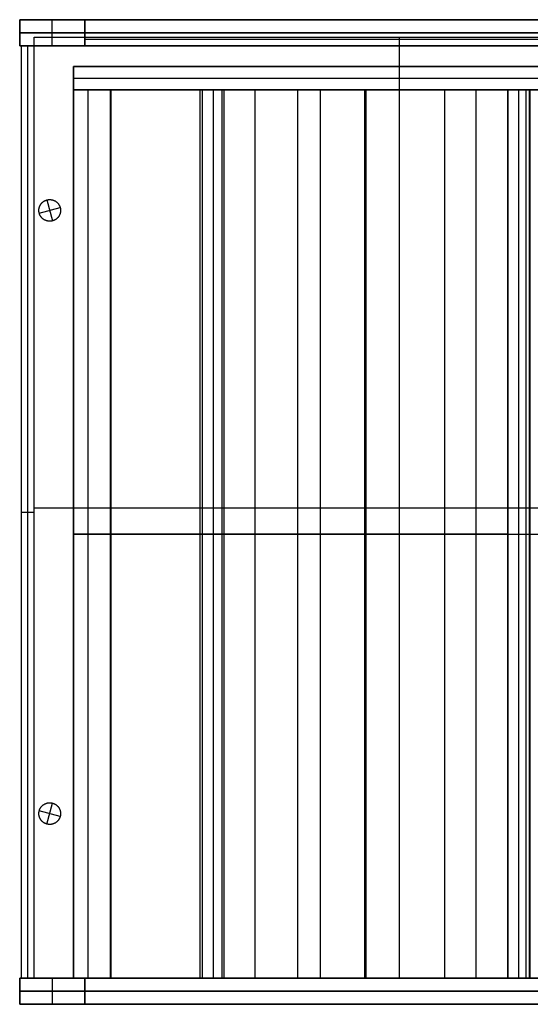
# Model space of a CAD drawing. Units: inches. Extents: x 0 to 1378, y 0 to 555.
# Drawn here: x 186 to 214, y 168 to 222 of the extents above; entities that cross this region are included whole.
import ezdxf

# ---------------------------------------------------------------- set-up
doc = ezdxf.new("R2010")
doc.units = ezdxf.units.IN
doc.header["$MEASUREMENT"] = 0
for name, color, linetype, true_color in [('back upholstery', 7, 'Continuous', 0x195959), ('clad roof', 7, 'Continuous', 0x8f7c96), ('clad side', 7, 'Continuous', 0x10714b), ('feet', 7, 'Continuous', 0x7d26cd), ('frame horizontal', 7, 'Continuous', 0xbd00ff), ('frame vertical', 7, 'Continuous', 0x173590), ('inner back clad', 7, 'Continuous', 0xeb9dea), ('outer back clad', 7, 'Continuous', 0x10713c), ('roof upholstery', 7, 'Continuous', 0xfd3541), ('seat upholstery', 7, 'Continuous', 0x0000bf), ('slab upholstery', 7, 'Continuous', 0x00bf00), ('table top', 7, 'Continuous', 0x14293b)]:
    doc.layers.add(name, color=color, linetype=linetype, true_color=true_color)

msp = doc.modelspace()

# ---------------------------------------------------------------- linework, layer by layer
at = {"layer": 'back upholstery', "extrusion": (1, 0, 0)}
for points in [[(219.134, 38.149), (219.134, 76.85)], [(217.874, 76.85), (217.874, 38.149)]]:
    msp.add_lwpolyline(points, dxfattribs=at)
at = {"layer": 'back upholstery'}
for points in [[(188.76, 217.874), (188.76, 219.134)], [(188.76, 217.874), (188.76, 219.134)], [(188.76, 219.134), (263.996, 219.134)], [(188.76, 219.134), (263.996, 219.134)], [(188.76, 219.134), (263.996, 219.134)], [(188.76, 218.504), (263.996, 218.504)], [(188.76, 218.504), (263.996, 218.504)], [(263.996, 217.874), (188.76, 217.874)], [(263.996, 217.874), (188.76, 217.874)], [(263.996, 217.874), (188.76, 217.874)]]:
    msp.add_lwpolyline(points, dxfattribs=at)
at = {"layer": 'clad roof'}
for points in [[(186.614, 169.449), (186.614, 220.748)], [(186.614, 169.449), (186.614, 220.748)], [(186.614, 220.748), (226.378, 220.748)], [(186.614, 220.748), (226.378, 220.748)], [(186.614, 169.449), (186.614, 220.748)], [(186.614, 220.748), (226.378, 220.748)], [(206.496, 169.449), (206.496, 220.748)], [(206.496, 169.449), (206.496, 220.748)], [(186.614, 195.098), (226.378, 195.098)], [(186.614, 195.098), (226.378, 195.098)], [(226.378, 169.449), (186.614, 169.449)], [(226.378, 169.449), (186.614, 169.449)], [(226.378, 169.449), (186.614, 169.449)]]:
    msp.add_lwpolyline(points, dxfattribs=at)
at = {"layer": 'clad roof', "extrusion": (1, 0, 0)}
for points in [[(220.748, 79.646), (220.748, 78.937)], [(220.748, 79.646), (220.748, 78.937)], [(195.098, 79.646), (195.098, 78.937)], [(169.449, 79.646), (169.449, 78.937)], [(169.449, 79.646), (169.449, 78.937)]]:
    msp.add_lwpolyline(points, dxfattribs=at)
at = {"layer": 'clad side'}
for points in [[(186.614, 220.276), (185.906, 220.276)], [(186.614, 220.276), (185.906, 220.276)], [(185.906, 220.276), (185.906, 169.449)], [(185.906, 220.276), (185.906, 169.449)], [(186.614, 220.276), (185.906, 220.276)], [(185.906, 220.276), (185.906, 169.449)], [(186.614, 220.276), (185.906, 220.276)], [(186.614, 220.276), (185.906, 220.276)], [(185.906, 220.276), (185.906, 169.449)], [(185.906, 220.276), (185.906, 169.449)], [(186.614, 220.276), (185.906, 220.276)], [(185.906, 220.276), (185.906, 169.449)], [(186.26, 169.449), (186.26, 220.276)], [(186.26, 169.449), (186.26, 220.276)], [(186.26, 169.449), (186.26, 220.276)], [(186.26, 169.449), (186.26, 220.276)], [(186.614, 169.449), (186.614, 220.276)], [(186.614, 169.449), (186.614, 220.276)], [(186.614, 169.449), (186.614, 220.276)], [(186.614, 169.449), (186.614, 220.276)], [(186.614, 169.449), (186.614, 220.276)], [(186.614, 169.449), (186.614, 220.276)], [(185.906, 194.862), (186.614, 194.862)], [(185.906, 194.862), (186.614, 194.862)], [(185.906, 194.862), (186.614, 194.862)], [(185.906, 194.862), (186.614, 194.862)], [(185.906, 169.449), (186.614, 169.449)], [(185.906, 169.449), (186.614, 169.449)], [(185.906, 169.449), (186.614, 169.449)], [(185.906, 169.449), (186.614, 169.449)], [(185.906, 169.449), (186.614, 169.449)], [(185.906, 169.449), (186.614, 169.449)]]:
    msp.add_lwpolyline(points, dxfattribs=at)
at = {"layer": 'clad side', "extrusion": (1, 0, 0)}
for points in [[(220.276, 0.118), (220.276, 39.882)], [(220.276, 39.882), (220.276, 79.646)], [(220.276, 0.118), (220.276, 39.882)], [(220.276, 39.882), (220.276, 79.646)], [(220.276, 0.118), (220.276, 39.882)], [(220.276, 39.882), (220.276, 79.646)], [(194.862, 0.118), (194.862, 39.882)], [(194.862, 39.882), (194.862, 79.646)], [(194.862, 0.118), (194.862, 39.882)], [(194.862, 39.882), (194.862, 79.646)], [(169.449, 0.118), (169.449, 39.882)], [(169.449, 39.882), (169.449, 79.646)], [(169.449, 0.118), (169.449, 39.882)], [(169.449, 39.882), (169.449, 79.646)], [(169.449, 0.118), (169.449, 39.882)], [(169.449, 39.882), (169.449, 79.646)]]:
    msp.add_lwpolyline(points, dxfattribs=at)
at = {"layer": 'feet'}
for points in [[(188.03, 211.455), (188.034, 211.442), (188.037, 211.429), (188.039, 211.416), (188.042, 211.403), (188.044, 211.39), (188.046, 211.376), (188.048, 211.363), (188.049, 211.349), (188.05, 211.335), (188.051, 211.321), (188.051, 211.307), (188.051, 211.292), (188.051, 211.278), (188.05, 211.263), (188.049, 211.249), (188.048, 211.234), (188.046, 211.22), (188.044, 211.205), (188.041, 211.191), (188.038, 211.176), (188.035, 211.161), (188.031, 211.147), (188.027, 211.132), (188.023, 211.118), (188.018, 211.104), (188.013, 211.089), (188.007, 211.075), (188.001, 211.061), (187.995, 211.047), (187.988, 211.034), (187.981, 211.02), (187.974, 211.007), (187.966, 210.993), (187.958, 210.98), (187.949, 210.968), (187.941, 210.955), (187.932, 210.943), (187.922, 210.931), (187.913, 210.919), (187.903, 210.908), (187.893, 210.897), (187.882, 210.886), (187.872, 210.875), (187.861, 210.865), (187.85, 210.855), (187.838, 210.845), (187.827, 210.836), (187.815, 210.827), (187.803, 210.818), (187.791, 210.81), (187.779, 210.802), (187.767, 210.794), (187.755, 210.787), (187.742, 210.78), (187.73, 210.774), (187.717, 210.767), (187.705, 210.762), (187.692, 210.756), (187.68, 210.751), (187.667, 210.746), (187.654, 210.741), (187.642, 210.737), (187.629, 210.733), (187.616, 210.73), (187.604, 210.726), (187.591, 210.723), (187.578, 210.72), (187.565, 210.718), (187.551, 210.716), (187.538, 210.714), (187.524, 210.712), (187.51, 210.711), (187.496, 210.71), (187.482, 210.709), (187.468, 210.709), (187.454, 210.709), (187.439, 210.709), (187.425, 210.71), (187.41, 210.711), (187.396, 210.712), (187.381, 210.714), (187.367, 210.716), (187.352, 210.719), (187.337, 210.722), (187.323, 210.725), (187.308, 210.729), (187.294, 210.733), (187.279, 210.737), (187.265, 210.742), (187.251, 210.747), (187.237, 210.753), (187.223, 210.759), (187.209, 210.765), (187.195, 210.772), (187.181, 210.779), (187.168, 210.786), (187.155, 210.794), (187.142, 210.802), (187.129, 210.81), (187.117, 210.819), (187.104, 210.828), (187.092, 210.838), (187.081, 210.847), (187.069, 210.857), (187.058, 210.867), (187.047, 210.878), (187.036, 210.888), (187.026, 210.899), (187.016, 210.91), (187.007, 210.922), (186.997, 210.933), (186.988, 210.945), (186.98, 210.956), (186.971, 210.968), (186.963, 210.98), (186.956, 210.993), (186.949, 211.005), (186.942, 211.017), (186.935, 211.03), (186.929, 211.042), (186.923, 211.055), (186.917, 211.068), (186.912, 211.08), (186.907, 211.093), (186.903, 211.106), (186.899, 211.118), (186.895, 211.131), (186.891, 211.143), (186.888, 211.156), (186.885, 211.169), (186.882, 211.182), (186.879, 211.195), (186.877, 211.209), (186.875, 211.222), (186.873, 211.236), (186.872, 211.25), (186.871, 211.264), (186.87, 211.278), (186.87, 211.292), (186.87, 211.306), (186.87, 211.321), (186.871, 211.335), (186.872, 211.349), (186.874, 211.364), (186.875, 211.379), (186.878, 211.393), (186.88, 211.408), (186.883, 211.422), (186.886, 211.437), (186.89, 211.452), (186.894, 211.466), (186.899, 211.481), (186.903, 211.495), (186.909, 211.509), (186.914, 211.523), (186.92, 211.537), (186.927, 211.551), (186.933, 211.565), (186.94, 211.578), (186.948, 211.592), (186.955, 211.605), (186.963, 211.618), (186.972, 211.631), (186.981, 211.643), (186.99, 211.656), (186.999, 211.668), (187.009, 211.679), (187.019, 211.691), (187.029, 211.702), (187.039, 211.713), (187.05, 211.723), (187.061, 211.734), (187.072, 211.744), (187.083, 211.753), (187.094, 211.763), (187.106, 211.771), (187.118, 211.78), (187.13, 211.788), (187.142, 211.796), (187.154, 211.804), (187.166, 211.811), (187.179, 211.818), (187.191, 211.825), (187.204, 211.831), (187.216, 211.837), (187.229, 211.842), (187.242, 211.848), (187.254, 211.853), (187.267, 211.857), (187.28, 211.861), (187.292, 211.865), (187.305, 211.869), (187.317, 211.872), (187.33, 211.875), (187.343, 211.878), (187.357, 211.881), (187.37, 211.883), (187.384, 211.885), (187.397, 211.886), (187.411, 211.888), (187.425, 211.889), (187.439, 211.889), (187.453, 211.89), (187.468, 211.89), (187.482, 211.889), (187.496, 211.889), (187.511, 211.888), (187.525, 211.886), (187.54, 211.884), (187.555, 211.882), (187.569, 211.88), (187.584, 211.877), (187.598, 211.873), (187.613, 211.87), (187.627, 211.866), (187.642, 211.861), (187.656, 211.856), (187.671, 211.851), (187.685, 211.846), (187.699, 211.84), (187.713, 211.833), (187.726, 211.827), (187.74, 211.82), (187.753, 211.812), (187.766, 211.804), (187.779, 211.796), (187.792, 211.788), (187.805, 211.779), (187.817, 211.77), (187.829, 211.761), (187.841, 211.751), (187.852, 211.741), (187.863, 211.731), (187.874, 211.721), (187.885, 211.71), (187.895, 211.699), (187.905, 211.688), (187.915, 211.677), (187.924, 211.665), (187.933, 211.654), (187.942, 211.642), (187.95, 211.63), (187.958, 211.618), (187.965, 211.606), (187.973, 211.593), (187.98, 211.581), (187.986, 211.569), (187.992, 211.556), (187.998, 211.544), (188.004, 211.531), (188.009, 211.518), (188.014, 211.506), (188.019, 211.493), (188.023, 211.48), (188.027, 211.468)], [(188.03, 211.455), (188.034, 211.442), (188.037, 211.429), (188.039, 211.416), (188.042, 211.403), (188.044, 211.39), (188.046, 211.376), (188.048, 211.363), (188.049, 211.349), (188.05, 211.335), (188.051, 211.321), (188.051, 211.307), (188.051, 211.292), (188.051, 211.278), (188.05, 211.263), (188.049, 211.249), (188.048, 211.234), (188.046, 211.22), (188.044, 211.205), (188.041, 211.191), (188.038, 211.176), (188.035, 211.161), (188.031, 211.147), (188.027, 211.132), (188.023, 211.118), (188.018, 211.104), (188.013, 211.089), (188.007, 211.075), (188.001, 211.061), (187.995, 211.047), (187.988, 211.034), (187.981, 211.02), (187.974, 211.007), (187.966, 210.993), (187.958, 210.98), (187.949, 210.968), (187.941, 210.955), (187.932, 210.943), (187.922, 210.931), (187.913, 210.919), (187.903, 210.908), (187.893, 210.897), (187.882, 210.886), (187.872, 210.875), (187.861, 210.865), (187.85, 210.855), (187.838, 210.845), (187.827, 210.836), (187.815, 210.827), (187.803, 210.818), (187.791, 210.81), (187.779, 210.802), (187.767, 210.794), (187.755, 210.787), (187.742, 210.78), (187.73, 210.774), (187.717, 210.767), (187.705, 210.762), (187.692, 210.756), (187.68, 210.751), (187.667, 210.746), (187.654, 210.741), (187.642, 210.737), (187.629, 210.733), (187.616, 210.73), (187.604, 210.726), (187.591, 210.723), (187.578, 210.72), (187.565, 210.718), (187.551, 210.716), (187.538, 210.714), (187.524, 210.712), (187.51, 210.711), (187.496, 210.71), (187.482, 210.709), (187.468, 210.709), (187.454, 210.709), (187.439, 210.709), (187.425, 210.71), (187.41, 210.711), (187.396, 210.712), (187.381, 210.714), (187.367, 210.716), (187.352, 210.719), (187.337, 210.722), (187.323, 210.725), (187.308, 210.729), (187.294, 210.733), (187.279, 210.737), (187.265, 210.742), (187.251, 210.747), (187.237, 210.753), (187.223, 210.759), (187.209, 210.765), (187.195, 210.772), (187.181, 210.779), (187.168, 210.786), (187.155, 210.794), (187.142, 210.802), (187.129, 210.81), (187.117, 210.819), (187.104, 210.828), (187.092, 210.838), (187.081, 210.847), (187.069, 210.857), (187.058, 210.867), (187.047, 210.878), (187.036, 210.888), (187.026, 210.899), (187.016, 210.91), (187.007, 210.922), (186.997, 210.933), (186.988, 210.945), (186.98, 210.956), (186.971, 210.968), (186.963, 210.98), (186.956, 210.993), (186.949, 211.005), (186.942, 211.017), (186.935, 211.03), (186.929, 211.042), (186.923, 211.055), (186.917, 211.068), (186.912, 211.08), (186.907, 211.093), (186.903, 211.106), (186.899, 211.118), (186.895, 211.131), (186.891, 211.143), (186.888, 211.156), (186.885, 211.169), (186.882, 211.182), (186.879, 211.195), (186.877, 211.209), (186.875, 211.222), (186.873, 211.236), (186.872, 211.25), (186.871, 211.264), (186.87, 211.278), (186.87, 211.292), (186.87, 211.306), (186.87, 211.321), (186.871, 211.335), (186.872, 211.349), (186.874, 211.364), (186.875, 211.379), (186.878, 211.393), (186.88, 211.408), (186.883, 211.422), (186.886, 211.437), (186.89, 211.452), (186.894, 211.466), (186.899, 211.481), (186.903, 211.495), (186.909, 211.509), (186.914, 211.523), (186.92, 211.537), (186.927, 211.551), (186.933, 211.565), (186.94, 211.578), (186.948, 211.592), (186.955, 211.605), (186.963, 211.618), (186.972, 211.631), (186.981, 211.643), (186.99, 211.656), (186.999, 211.668), (187.009, 211.679), (187.019, 211.691), (187.029, 211.702), (187.039, 211.713), (187.05, 211.723), (187.061, 211.734), (187.072, 211.744), (187.083, 211.753), (187.094, 211.763), (187.106, 211.771), (187.118, 211.78), (187.13, 211.788), (187.142, 211.796), (187.154, 211.804), (187.166, 211.811), (187.179, 211.818), (187.191, 211.825), (187.204, 211.831), (187.216, 211.837), (187.229, 211.842), (187.242, 211.848), (187.254, 211.853), (187.267, 211.857), (187.28, 211.861), (187.292, 211.865), (187.305, 211.869), (187.317, 211.872), (187.33, 211.875), (187.343, 211.878), (187.357, 211.881), (187.37, 211.883), (187.384, 211.885), (187.397, 211.886), (187.411, 211.888), (187.425, 211.889), (187.439, 211.889), (187.453, 211.89), (187.468, 211.89), (187.482, 211.889), (187.496, 211.889), (187.511, 211.888), (187.525, 211.886), (187.54, 211.884), (187.555, 211.882), (187.569, 211.88), (187.584, 211.877), (187.598, 211.873), (187.613, 211.87), (187.627, 211.866), (187.642, 211.861), (187.656, 211.856), (187.671, 211.851), (187.685, 211.846), (187.699, 211.84), (187.713, 211.833), (187.726, 211.827), (187.74, 211.82), (187.753, 211.812), (187.766, 211.804), (187.779, 211.796), (187.792, 211.788), (187.805, 211.779), (187.817, 211.77), (187.829, 211.761), (187.841, 211.751), (187.852, 211.741), (187.863, 211.731), (187.874, 211.721), (187.885, 211.71), (187.895, 211.699), (187.905, 211.688), (187.915, 211.677), (187.924, 211.665), (187.933, 211.654), (187.942, 211.642), (187.95, 211.63), (187.958, 211.618), (187.965, 211.606), (187.973, 211.593), (187.98, 211.581), (187.986, 211.569), (187.992, 211.556), (187.998, 211.544), (188.004, 211.531), (188.009, 211.518), (188.014, 211.506), (188.019, 211.493), (188.023, 211.48), (188.027, 211.468)], [(188.03, 211.455), (188.034, 211.442), (188.037, 211.429), (188.039, 211.416), (188.042, 211.403), (188.044, 211.39), (188.046, 211.376), (188.048, 211.363), (188.049, 211.349), (188.05, 211.335), (188.051, 211.321), (188.051, 211.307), (188.051, 211.292), (188.051, 211.278), (188.05, 211.263), (188.049, 211.249), (188.048, 211.234), (188.046, 211.22), (188.044, 211.205), (188.041, 211.191), (188.038, 211.176), (188.035, 211.161), (188.031, 211.147), (188.027, 211.132), (188.023, 211.118), (188.018, 211.104), (188.013, 211.089), (188.007, 211.075), (188.001, 211.061), (187.995, 211.047), (187.988, 211.034), (187.981, 211.02), (187.974, 211.007), (187.966, 210.993), (187.958, 210.98), (187.949, 210.968), (187.941, 210.955), (187.932, 210.943), (187.922, 210.931), (187.913, 210.919), (187.903, 210.908), (187.893, 210.897), (187.882, 210.886), (187.872, 210.875), (187.861, 210.865), (187.85, 210.855), (187.838, 210.845), (187.827, 210.836), (187.815, 210.827), (187.803, 210.818), (187.791, 210.81), (187.779, 210.802), (187.767, 210.794), (187.755, 210.787), (187.742, 210.78), (187.73, 210.774), (187.717, 210.767), (187.705, 210.762), (187.692, 210.756), (187.68, 210.751), (187.667, 210.746), (187.654, 210.741), (187.642, 210.737), (187.629, 210.733), (187.616, 210.73), (187.604, 210.726), (187.591, 210.723), (187.578, 210.72), (187.565, 210.718), (187.551, 210.716), (187.538, 210.714), (187.524, 210.712), (187.51, 210.711), (187.496, 210.71), (187.482, 210.709), (187.468, 210.709), (187.454, 210.709), (187.439, 210.709), (187.425, 210.71), (187.41, 210.711), (187.396, 210.712), (187.381, 210.714), (187.367, 210.716), (187.352, 210.719), (187.337, 210.722), (187.323, 210.725), (187.308, 210.729), (187.294, 210.733), (187.279, 210.737), (187.265, 210.742), (187.251, 210.747), (187.237, 210.753), (187.223, 210.759), (187.209, 210.765), (187.195, 210.772), (187.181, 210.779), (187.168, 210.786), (187.155, 210.794), (187.142, 210.802), (187.129, 210.81), (187.117, 210.819), (187.104, 210.828), (187.092, 210.838), (187.081, 210.847), (187.069, 210.857), (187.058, 210.867), (187.047, 210.878), (187.036, 210.888), (187.026, 210.899), (187.016, 210.91), (187.007, 210.922), (186.997, 210.933), (186.988, 210.945), (186.98, 210.956), (186.971, 210.968), (186.963, 210.98), (186.956, 210.993), (186.949, 211.005), (186.942, 211.017), (186.935, 211.03), (186.929, 211.042), (186.923, 211.055), (186.917, 211.068), (186.912, 211.08), (186.907, 211.093), (186.903, 211.106), (186.899, 211.118), (186.895, 211.131), (186.891, 211.143), (186.888, 211.156), (186.885, 211.169), (186.882, 211.182), (186.879, 211.195), (186.877, 211.209), (186.875, 211.222), (186.873, 211.236), (186.872, 211.25), (186.871, 211.264), (186.87, 211.278), (186.87, 211.292), (186.87, 211.306), (186.87, 211.321), (186.871, 211.335), (186.872, 211.349), (186.874, 211.364), (186.875, 211.379), (186.878, 211.393), (186.88, 211.408), (186.883, 211.422), (186.886, 211.437), (186.89, 211.452), (186.894, 211.466), (186.899, 211.481), (186.903, 211.495), (186.909, 211.509), (186.914, 211.523), (186.92, 211.537), (186.927, 211.551), (186.933, 211.565), (186.94, 211.578), (186.948, 211.592), (186.955, 211.605), (186.963, 211.618), (186.972, 211.631), (186.981, 211.643), (186.99, 211.656), (186.999, 211.668), (187.009, 211.679), (187.019, 211.691), (187.029, 211.702), (187.039, 211.713), (187.05, 211.723), (187.061, 211.734), (187.072, 211.744), (187.083, 211.753), (187.094, 211.763), (187.106, 211.771), (187.118, 211.78), (187.13, 211.788), (187.142, 211.796), (187.154, 211.804), (187.166, 211.811), (187.179, 211.818), (187.191, 211.825), (187.204, 211.831), (187.216, 211.837), (187.229, 211.842), (187.242, 211.848), (187.254, 211.853), (187.267, 211.857), (187.28, 211.861), (187.292, 211.865), (187.305, 211.869), (187.317, 211.872), (187.33, 211.875), (187.343, 211.878), (187.357, 211.881), (187.37, 211.883), (187.384, 211.885), (187.397, 211.886), (187.411, 211.888), (187.425, 211.889), (187.439, 211.889), (187.453, 211.89), (187.468, 211.89), (187.482, 211.889), (187.496, 211.889), (187.511, 211.888), (187.525, 211.886), (187.54, 211.884), (187.555, 211.882), (187.569, 211.88), (187.584, 211.877), (187.598, 211.873), (187.613, 211.87), (187.627, 211.866), (187.642, 211.861), (187.656, 211.856), (187.671, 211.851), (187.685, 211.846), (187.699, 211.84), (187.713, 211.833), (187.726, 211.827), (187.74, 211.82), (187.753, 211.812), (187.766, 211.804), (187.779, 211.796), (187.792, 211.788), (187.805, 211.779), (187.817, 211.77), (187.829, 211.761), (187.841, 211.751), (187.852, 211.741), (187.863, 211.731), (187.874, 211.721), (187.885, 211.71), (187.895, 211.699), (187.905, 211.688), (187.915, 211.677), (187.924, 211.665), (187.933, 211.654), (187.942, 211.642), (187.95, 211.63), (187.958, 211.618), (187.965, 211.606), (187.973, 211.593), (187.98, 211.581), (187.986, 211.569), (187.992, 211.556), (187.998, 211.544), (188.004, 211.531), (188.009, 211.518), (188.014, 211.506), (188.019, 211.493), (188.023, 211.48), (188.027, 211.468)], [(188.03, 178.269), (188.027, 178.257), (188.023, 178.244), (188.019, 178.232), (188.014, 178.219), (188.009, 178.206), (188.004, 178.194), (187.998, 178.181), (187.992, 178.168), (187.986, 178.156), (187.98, 178.143), (187.973, 178.131), (187.965, 178.119), (187.958, 178.107), (187.95, 178.094), (187.942, 178.082), (187.933, 178.071), (187.924, 178.059), (187.915, 178.048), (187.905, 178.036), (187.895, 178.025), (187.885, 178.014), (187.874, 178.004), (187.863, 177.993), (187.852, 177.983), (187.841, 177.973), (187.829, 177.964), (187.817, 177.954), (187.805, 177.945), (187.792, 177.937), (187.779, 177.928), (187.766, 177.92), (187.753, 177.912), (187.74, 177.905), (187.726, 177.898), (187.713, 177.891), (187.699, 177.885), (187.685, 177.879), (187.671, 177.873), (187.656, 177.868), (187.642, 177.863), (187.627, 177.859), (187.613, 177.855), (187.598, 177.851), (187.584, 177.848), (187.569, 177.845), (187.555, 177.842), (187.54, 177.84), (187.525, 177.838), (187.511, 177.837), (187.496, 177.836), (187.482, 177.835), (187.468, 177.835), (187.453, 177.835), (187.439, 177.835), (187.425, 177.836), (187.411, 177.837), (187.397, 177.838), (187.384, 177.84), (187.37, 177.842), (187.357, 177.844), (187.343, 177.846), (187.33, 177.849), (187.317, 177.852), (187.305, 177.856), (187.292, 177.859), (187.28, 177.863), (187.267, 177.867), (187.254, 177.872), (187.242, 177.877), (187.229, 177.882), (187.216, 177.888), (187.204, 177.893), (187.191, 177.9), (187.179, 177.906), (187.166, 177.913), (187.154, 177.92), (187.142, 177.928), (187.13, 177.936), (187.118, 177.944), (187.106, 177.953), (187.094, 177.962), (187.083, 177.971), (187.072, 177.981), (187.061, 177.991), (187.05, 178.001), (187.039, 178.012), (187.029, 178.023), (187.019, 178.034), (187.009, 178.045), (186.999, 178.057), (186.99, 178.069), (186.981, 178.081), (186.972, 178.094), (186.963, 178.106), (186.955, 178.119), (186.948, 178.133), (186.94, 178.146), (186.933, 178.16), (186.927, 178.173), (186.92, 178.187), (186.914, 178.201), (186.909, 178.215), (186.903, 178.23), (186.899, 178.244), (186.894, 178.258), (186.89, 178.273), (186.886, 178.287), (186.883, 178.302), (186.88, 178.317), (186.878, 178.331), (186.875, 178.346), (186.874, 178.36), (186.872, 178.375), (186.871, 178.389), (186.87, 178.404), (186.87, 178.418), (186.87, 178.433), (186.87, 178.447), (186.871, 178.461), (186.872, 178.475), (186.873, 178.489), (186.875, 178.502), (186.877, 178.516), (186.879, 178.529), (186.882, 178.542), (186.885, 178.556), (186.888, 178.568), (186.891, 178.581), (186.895, 178.594), (186.899, 178.606), (186.903, 178.619), (186.907, 178.632), (186.912, 178.644), (186.917, 178.657), (186.923, 178.67), (186.929, 178.682), (186.935, 178.695), (186.942, 178.707), (186.949, 178.719), (186.956, 178.732), (186.963, 178.744), (186.971, 178.756), (186.98, 178.768), (186.988, 178.78), (186.997, 178.791), (187.007, 178.803), (187.016, 178.814), (187.026, 178.825), (187.036, 178.836), (187.047, 178.847), (187.058, 178.857), (187.069, 178.867), (187.081, 178.877), (187.092, 178.887), (187.104, 178.896), (187.117, 178.905), (187.129, 178.914), (187.142, 178.922), (187.155, 178.93), (187.168, 178.938), (187.181, 178.946), (187.195, 178.953), (187.209, 178.959), (187.223, 178.966), (187.237, 178.972), (187.251, 178.977), (187.265, 178.982), (187.279, 178.987), (187.294, 178.992), (187.308, 178.996), (187.323, 178.999), (187.337, 179.003), (187.352, 179.006), (187.367, 179.008), (187.381, 179.01), (187.396, 179.012), (187.41, 179.014), (187.425, 179.015), (187.439, 179.015), (187.454, 179.016), (187.468, 179.016), (187.482, 179.015), (187.496, 179.015), (187.51, 179.014), (187.524, 179.012), (187.538, 179.011), (187.551, 179.009), (187.565, 179.007), (187.578, 179.004), (187.591, 179.001), (187.604, 178.998), (187.616, 178.995), (187.629, 178.991), (187.642, 178.987), (187.654, 178.983), (187.667, 178.979), (187.68, 178.974), (187.692, 178.968), (187.705, 178.963), (187.717, 178.957), (187.73, 178.951), (187.742, 178.944), (187.755, 178.937), (187.767, 178.93), (187.779, 178.922), (187.791, 178.914), (187.803, 178.906), (187.815, 178.898), (187.827, 178.889), (187.838, 178.879), (187.85, 178.87), (187.861, 178.86), (187.872, 178.849), (187.882, 178.839), (187.893, 178.828), (187.903, 178.817), (187.913, 178.805), (187.922, 178.794), (187.932, 178.782), (187.941, 178.769), (187.949, 178.757), (187.958, 178.744), (187.966, 178.731), (187.974, 178.718), (187.981, 178.704), (187.988, 178.691), (187.995, 178.677), (188.001, 178.663), (188.007, 178.649), (188.013, 178.635), (188.018, 178.621), (188.023, 178.607), (188.027, 178.592), (188.031, 178.578), (188.035, 178.563), (188.038, 178.548), (188.041, 178.534), (188.044, 178.519), (188.046, 178.505), (188.048, 178.49), (188.049, 178.475), (188.05, 178.461), (188.051, 178.447), (188.051, 178.432), (188.051, 178.418), (188.051, 178.404), (188.05, 178.39), (188.049, 178.376), (188.048, 178.362), (188.046, 178.348), (188.044, 178.335), (188.042, 178.321), (188.039, 178.308), (188.037, 178.295), (188.034, 178.282)], [(188.03, 178.269), (188.027, 178.257), (188.023, 178.244), (188.019, 178.232), (188.014, 178.219), (188.009, 178.206), (188.004, 178.194), (187.998, 178.181), (187.992, 178.168), (187.986, 178.156), (187.98, 178.143), (187.973, 178.131), (187.965, 178.119), (187.958, 178.107), (187.95, 178.094), (187.942, 178.082), (187.933, 178.071), (187.924, 178.059), (187.915, 178.048), (187.905, 178.036), (187.895, 178.025), (187.885, 178.014), (187.874, 178.004), (187.863, 177.993), (187.852, 177.983), (187.841, 177.973), (187.829, 177.964), (187.817, 177.954), (187.805, 177.945), (187.792, 177.937), (187.779, 177.928), (187.766, 177.92), (187.753, 177.912), (187.74, 177.905), (187.726, 177.898), (187.713, 177.891), (187.699, 177.885), (187.685, 177.879), (187.671, 177.873), (187.656, 177.868), (187.642, 177.863), (187.627, 177.859), (187.613, 177.855), (187.598, 177.851), (187.584, 177.848), (187.569, 177.845), (187.555, 177.842), (187.54, 177.84), (187.525, 177.838), (187.511, 177.837), (187.496, 177.836), (187.482, 177.835), (187.468, 177.835), (187.453, 177.835), (187.439, 177.835), (187.425, 177.836), (187.411, 177.837), (187.397, 177.838), (187.384, 177.84), (187.37, 177.842), (187.357, 177.844), (187.343, 177.846), (187.33, 177.849), (187.317, 177.852), (187.305, 177.856), (187.292, 177.859), (187.28, 177.863), (187.267, 177.867), (187.254, 177.872), (187.242, 177.877), (187.229, 177.882), (187.216, 177.888), (187.204, 177.893), (187.191, 177.9), (187.179, 177.906), (187.166, 177.913), (187.154, 177.92), (187.142, 177.928), (187.13, 177.936), (187.118, 177.944), (187.106, 177.953), (187.094, 177.962), (187.083, 177.971), (187.072, 177.981), (187.061, 177.991), (187.05, 178.001), (187.039, 178.012), (187.029, 178.023), (187.019, 178.034), (187.009, 178.045), (186.999, 178.057), (186.99, 178.069), (186.981, 178.081), (186.972, 178.094), (186.963, 178.106), (186.955, 178.119), (186.948, 178.133), (186.94, 178.146), (186.933, 178.16), (186.927, 178.173), (186.92, 178.187), (186.914, 178.201), (186.909, 178.215), (186.903, 178.23), (186.899, 178.244), (186.894, 178.258), (186.89, 178.273), (186.886, 178.287), (186.883, 178.302), (186.88, 178.317), (186.878, 178.331), (186.875, 178.346), (186.874, 178.36), (186.872, 178.375), (186.871, 178.389), (186.87, 178.404), (186.87, 178.418), (186.87, 178.433), (186.87, 178.447), (186.871, 178.461), (186.872, 178.475), (186.873, 178.489), (186.875, 178.502), (186.877, 178.516), (186.879, 178.529), (186.882, 178.542), (186.885, 178.556), (186.888, 178.568), (186.891, 178.581), (186.895, 178.594), (186.899, 178.606), (186.903, 178.619), (186.907, 178.632), (186.912, 178.644), (186.917, 178.657), (186.923, 178.67), (186.929, 178.682), (186.935, 178.695), (186.942, 178.707), (186.949, 178.719), (186.956, 178.732), (186.963, 178.744), (186.971, 178.756), (186.98, 178.768), (186.988, 178.78), (186.997, 178.791), (187.007, 178.803), (187.016, 178.814), (187.026, 178.825), (187.036, 178.836), (187.047, 178.847), (187.058, 178.857), (187.069, 178.867), (187.081, 178.877), (187.092, 178.887), (187.104, 178.896), (187.117, 178.905), (187.129, 178.914), (187.142, 178.922), (187.155, 178.93), (187.168, 178.938), (187.181, 178.946), (187.195, 178.953), (187.209, 178.959), (187.223, 178.966), (187.237, 178.972), (187.251, 178.977), (187.265, 178.982), (187.279, 178.987), (187.294, 178.992), (187.308, 178.996), (187.323, 178.999), (187.337, 179.003), (187.352, 179.006), (187.367, 179.008), (187.381, 179.01), (187.396, 179.012), (187.41, 179.014), (187.425, 179.015), (187.439, 179.015), (187.454, 179.016), (187.468, 179.016), (187.482, 179.015), (187.496, 179.015), (187.51, 179.014), (187.524, 179.012), (187.538, 179.011), (187.551, 179.009), (187.565, 179.007), (187.578, 179.004), (187.591, 179.001), (187.604, 178.998), (187.616, 178.995), (187.629, 178.991), (187.642, 178.987), (187.654, 178.983), (187.667, 178.979), (187.68, 178.974), (187.692, 178.968), (187.705, 178.963), (187.717, 178.957), (187.73, 178.951), (187.742, 178.944), (187.755, 178.937), (187.767, 178.93), (187.779, 178.922), (187.791, 178.914), (187.803, 178.906), (187.815, 178.898), (187.827, 178.889), (187.838, 178.879), (187.85, 178.87), (187.861, 178.86), (187.872, 178.849), (187.882, 178.839), (187.893, 178.828), (187.903, 178.817), (187.913, 178.805), (187.922, 178.794), (187.932, 178.782), (187.941, 178.769), (187.949, 178.757), (187.958, 178.744), (187.966, 178.731), (187.974, 178.718), (187.981, 178.704), (187.988, 178.691), (187.995, 178.677), (188.001, 178.663), (188.007, 178.649), (188.013, 178.635), (188.018, 178.621), (188.023, 178.607), (188.027, 178.592), (188.031, 178.578), (188.035, 178.563), (188.038, 178.548), (188.041, 178.534), (188.044, 178.519), (188.046, 178.505), (188.048, 178.49), (188.049, 178.475), (188.05, 178.461), (188.051, 178.447), (188.051, 178.432), (188.051, 178.418), (188.051, 178.404), (188.05, 178.39), (188.049, 178.376), (188.048, 178.362), (188.046, 178.348), (188.044, 178.335), (188.042, 178.321), (188.039, 178.308), (188.037, 178.295), (188.034, 178.282)], [(188.03, 178.269), (188.027, 178.257), (188.023, 178.244), (188.019, 178.232), (188.014, 178.219), (188.009, 178.206), (188.004, 178.194), (187.998, 178.181), (187.992, 178.168), (187.986, 178.156), (187.98, 178.143), (187.973, 178.131), (187.965, 178.119), (187.958, 178.107), (187.95, 178.094), (187.942, 178.082), (187.933, 178.071), (187.924, 178.059), (187.915, 178.048), (187.905, 178.036), (187.895, 178.025), (187.885, 178.014), (187.874, 178.004), (187.863, 177.993), (187.852, 177.983), (187.841, 177.973), (187.829, 177.964), (187.817, 177.954), (187.805, 177.945), (187.792, 177.937), (187.779, 177.928), (187.766, 177.92), (187.753, 177.912), (187.74, 177.905), (187.726, 177.898), (187.713, 177.891), (187.699, 177.885), (187.685, 177.879), (187.671, 177.873), (187.656, 177.868), (187.642, 177.863), (187.627, 177.859), (187.613, 177.855), (187.598, 177.851), (187.584, 177.848), (187.569, 177.845), (187.555, 177.842), (187.54, 177.84), (187.525, 177.838), (187.511, 177.837), (187.496, 177.836), (187.482, 177.835), (187.468, 177.835), (187.453, 177.835), (187.439, 177.835), (187.425, 177.836), (187.411, 177.837), (187.397, 177.838), (187.384, 177.84), (187.37, 177.842), (187.357, 177.844), (187.343, 177.846), (187.33, 177.849), (187.317, 177.852), (187.305, 177.856), (187.292, 177.859), (187.28, 177.863), (187.267, 177.867), (187.254, 177.872), (187.242, 177.877), (187.229, 177.882), (187.216, 177.888), (187.204, 177.893), (187.191, 177.9), (187.179, 177.906), (187.166, 177.913), (187.154, 177.92), (187.142, 177.928), (187.13, 177.936), (187.118, 177.944), (187.106, 177.953), (187.094, 177.962), (187.083, 177.971), (187.072, 177.981), (187.061, 177.991), (187.05, 178.001), (187.039, 178.012), (187.029, 178.023), (187.019, 178.034), (187.009, 178.045), (186.999, 178.057), (186.99, 178.069), (186.981, 178.081), (186.972, 178.094), (186.963, 178.106), (186.955, 178.119), (186.948, 178.133), (186.94, 178.146), (186.933, 178.16), (186.927, 178.173), (186.92, 178.187), (186.914, 178.201), (186.909, 178.215), (186.903, 178.23), (186.899, 178.244), (186.894, 178.258), (186.89, 178.273), (186.886, 178.287), (186.883, 178.302), (186.88, 178.317), (186.878, 178.331), (186.875, 178.346), (186.874, 178.36), (186.872, 178.375), (186.871, 178.389), (186.87, 178.404), (186.87, 178.418), (186.87, 178.433), (186.87, 178.447), (186.871, 178.461), (186.872, 178.475), (186.873, 178.489), (186.875, 178.502), (186.877, 178.516), (186.879, 178.529), (186.882, 178.542), (186.885, 178.556), (186.888, 178.568), (186.891, 178.581), (186.895, 178.594), (186.899, 178.606), (186.903, 178.619), (186.907, 178.632), (186.912, 178.644), (186.917, 178.657), (186.923, 178.67), (186.929, 178.682), (186.935, 178.695), (186.942, 178.707), (186.949, 178.719), (186.956, 178.732), (186.963, 178.744), (186.971, 178.756), (186.98, 178.768), (186.988, 178.78), (186.997, 178.791), (187.007, 178.803), (187.016, 178.814), (187.026, 178.825), (187.036, 178.836), (187.047, 178.847), (187.058, 178.857), (187.069, 178.867), (187.081, 178.877), (187.092, 178.887), (187.104, 178.896), (187.117, 178.905), (187.129, 178.914), (187.142, 178.922), (187.155, 178.93), (187.168, 178.938), (187.181, 178.946), (187.195, 178.953), (187.209, 178.959), (187.223, 178.966), (187.237, 178.972), (187.251, 178.977), (187.265, 178.982), (187.279, 178.987), (187.294, 178.992), (187.308, 178.996), (187.323, 178.999), (187.337, 179.003), (187.352, 179.006), (187.367, 179.008), (187.381, 179.01), (187.396, 179.012), (187.41, 179.014), (187.425, 179.015), (187.439, 179.015), (187.454, 179.016), (187.468, 179.016), (187.482, 179.015), (187.496, 179.015), (187.51, 179.014), (187.524, 179.012), (187.538, 179.011), (187.551, 179.009), (187.565, 179.007), (187.578, 179.004), (187.591, 179.001), (187.604, 178.998), (187.616, 178.995), (187.629, 178.991), (187.642, 178.987), (187.654, 178.983), (187.667, 178.979), (187.68, 178.974), (187.692, 178.968), (187.705, 178.963), (187.717, 178.957), (187.73, 178.951), (187.742, 178.944), (187.755, 178.937), (187.767, 178.93), (187.779, 178.922), (187.791, 178.914), (187.803, 178.906), (187.815, 178.898), (187.827, 178.889), (187.838, 178.879), (187.85, 178.87), (187.861, 178.86), (187.872, 178.849), (187.882, 178.839), (187.893, 178.828), (187.903, 178.817), (187.913, 178.805), (187.922, 178.794), (187.932, 178.782), (187.941, 178.769), (187.949, 178.757), (187.958, 178.744), (187.966, 178.731), (187.974, 178.718), (187.981, 178.704), (187.988, 178.691), (187.995, 178.677), (188.001, 178.663), (188.007, 178.649), (188.013, 178.635), (188.018, 178.621), (188.023, 178.607), (188.027, 178.592), (188.031, 178.578), (188.035, 178.563), (188.038, 178.548), (188.041, 178.534), (188.044, 178.519), (188.046, 178.505), (188.048, 178.49), (188.049, 178.475), (188.05, 178.461), (188.051, 178.447), (188.051, 178.432), (188.051, 178.418), (188.051, 178.404), (188.05, 178.39), (188.049, 178.376), (188.048, 178.362), (188.046, 178.348), (188.044, 178.335), (188.042, 178.321), (188.039, 178.308), (188.037, 178.295), (188.034, 178.282)]]:
    msp.add_lwpolyline(points, close=True, dxfattribs=at)
for points in [[(186.891, 211.143), (188.03, 211.455)], [(186.891, 211.143), (188.03, 211.455)], [(187.305, 211.869), (187.616, 210.73)], [(187.305, 211.869), (187.616, 210.73)], [(187.305, 177.856), (187.616, 178.995)], [(187.305, 177.856), (187.616, 178.995)], [(188.03, 178.269), (186.891, 178.581)], [(188.03, 178.269), (186.891, 178.581)]]:
    msp.add_lwpolyline(points, dxfattribs=at)
at = {"layer": 'feet', "extrusion": (1, 0, 0)}
for points in [[(211.869, 0.591), (211.869, 0)], [(211.455, 0.591), (211.455, 0)], [(211.143, 0.591), (211.143, 0)], [(210.73, 0.591), (210.73, 0)], [(178.995, 0.591), (178.995, 0)], [(178.581, 0.591), (178.581, 0)], [(178.269, 0.591), (178.269, 0)], [(177.856, 0.591), (177.856, 0)]]:
    msp.add_lwpolyline(points, dxfattribs=at)
at = {"layer": 'frame horizontal'}
for points in [[(185.827, 221.693), (185.827, 220.276)], [(185.827, 221.693), (266.929, 221.693)], [(187.598, 221.693), (265.157, 221.693)], [(187.598, 220.276), (187.598, 221.693)], [(263.386, 221.693), (189.37, 221.693)], [(189.37, 221.693), (189.37, 220.276)], [(266.929, 220.984), (185.827, 220.984)], [(189.37, 220.984), (263.386, 220.984)], [(266.929, 220.276), (185.827, 220.276)], [(187.598, 220.276), (265.157, 220.276)], [(189.37, 220.276), (263.386, 220.276)], [(266.929, 169.449), (185.827, 169.449)], [(185.827, 168.032), (185.827, 169.449)], [(187.598, 169.449), (265.157, 169.449)], [(187.598, 169.449), (187.598, 168.032)], [(189.37, 169.449), (263.386, 169.449)], [(189.37, 168.032), (189.37, 169.449)], [(266.929, 168.74), (185.827, 168.74)], [(189.37, 168.74), (263.386, 168.74)], [(185.827, 168.032), (266.929, 168.032)], [(187.598, 168.032), (265.157, 168.032)], [(263.386, 168.032), (189.37, 168.032)]]:
    msp.add_lwpolyline(points, dxfattribs=at)
at = {"layer": 'frame horizontal', "extrusion": (0, 1, 0)}
for points in [[(-189.37, 76.181), (-185.827, 79.724)], [(-189.37, 76.181), (-185.827, 79.724)], [(-185.827, 79.724), (-189.37, 76.181)], [(-185.827, 79.724), (-189.37, 76.181)], [(-189.37, 76.181), (-185.827, 79.724)], [(-189.37, 76.181), (-185.827, 79.724)]]:
    msp.add_lwpolyline(points, dxfattribs=at)
at = {"layer": 'frame vertical'}
for points in [[(185.827, 220.276), (185.827, 221.693)], [(185.827, 220.276), (185.827, 221.693)], [(189.37, 221.693), (185.827, 221.693)], [(185.827, 220.276), (185.827, 221.693)], [(185.827, 221.693), (189.37, 221.693)], [(187.598, 220.276), (187.598, 221.693)], [(187.598, 220.276), (187.598, 221.693)], [(189.37, 221.693), (189.37, 220.276)], [(189.37, 221.693), (189.37, 220.276)], [(189.37, 220.276), (189.37, 221.693)], [(185.827, 220.984), (189.37, 220.984)], [(185.827, 220.276), (189.37, 220.276)], [(189.37, 220.276), (185.827, 220.276)], [(185.827, 169.449), (189.37, 169.449)], [(185.827, 169.449), (185.827, 168.032)], [(185.827, 169.449), (185.827, 168.032)], [(189.37, 169.449), (185.827, 169.449)], [(185.827, 169.449), (185.827, 168.032)], [(187.598, 169.449), (187.598, 168.032)], [(187.598, 169.449), (187.598, 168.032)], [(189.37, 168.032), (189.37, 169.449)], [(189.37, 168.032), (189.37, 169.449)], [(189.37, 169.449), (189.37, 168.032)], [(185.827, 168.74), (189.37, 168.74)], [(189.37, 168.032), (185.827, 168.032)], [(185.827, 168.032), (189.37, 168.032)]]:
    msp.add_lwpolyline(points, dxfattribs=at)
at = {"layer": 'frame vertical', "extrusion": (1, 0, 0)}
for points in [[(221.693, 0.118), (221.693, 79.724)], [(221.693, 0.118), (221.693, 77.953)], [(221.693, 76.181), (221.693, 0.118)], [(220.984, 79.724), (220.984, 0.118)], [(220.984, 0.118), (220.984, 76.181)], [(220.276, 79.724), (220.276, 0.118)], [(220.276, 77.953), (220.276, 0.118)], [(220.276, 0.118), (220.276, 76.181)], [(169.449, 79.724), (169.449, 0.118)], [(169.449, 77.953), (169.449, 0.118)], [(169.449, 0.118), (169.449, 76.181)], [(168.74, 79.724), (168.74, 0.118)], [(168.74, 0.118), (168.74, 76.181)], [(168.032, 0.118), (168.032, 79.724)], [(168.032, 0.118), (168.032, 77.953)], [(168.032, 76.181), (168.032, 0.118)]]:
    msp.add_lwpolyline(points, dxfattribs=at)
at = {"layer": 'frame vertical', "extrusion": (0, 1, 0)}
for points in [[(-185.827, 79.724), (-189.37, 76.181)], [(-185.827, 79.724), (-189.37, 76.181)], [(-189.37, 76.181), (-185.827, 79.724)], [(-189.37, 76.181), (-185.827, 79.724)], [(-185.827, 79.724), (-189.37, 76.181)], [(-185.827, 79.724), (-189.37, 76.181)]]:
    msp.add_lwpolyline(points, dxfattribs=at)
at = {"layer": 'inner back clad', "extrusion": (1, 0, 0)}
for points in [[(219.134, 0.118), (219.134, 38.149)], [(217.874, 38.149), (217.874, 0.118)]]:
    msp.add_lwpolyline(points, dxfattribs=at)
at = {"layer": 'inner back clad'}
for points in [[(188.76, 219.134), (188.76, 217.874)], [(188.76, 219.134), (188.76, 217.874)], [(263.996, 219.134), (188.76, 219.134)], [(263.996, 219.134), (188.76, 219.134)], [(263.996, 219.134), (188.76, 219.134)], [(188.76, 217.874), (188.76, 219.134)], [(188.76, 218.504), (263.996, 218.504)], [(188.76, 218.504), (263.996, 218.504)], [(188.76, 217.874), (263.996, 217.874)], [(188.76, 217.874), (263.996, 217.874)], [(188.76, 217.874), (263.996, 217.874)]]:
    msp.add_lwpolyline(points, dxfattribs=at)
at = {"layer": 'outer back clad'}
for points in [[(189.37, 220.276), (189.37, 220.984)], [(189.37, 220.276), (189.37, 220.984)], [(189.37, 220.984), (263.386, 220.984)], [(189.37, 220.984), (263.386, 220.984)], [(189.37, 220.276), (189.37, 220.984)], [(189.37, 220.984), (263.386, 220.984)], [(189.37, 220.276), (189.37, 220.984)], [(189.37, 220.276), (189.37, 220.984)], [(189.37, 220.984), (263.386, 220.984)], [(189.37, 220.984), (263.386, 220.984)], [(189.37, 220.276), (189.37, 220.984)], [(189.37, 220.984), (263.386, 220.984)], [(189.37, 220.63), (263.386, 220.63)], [(189.37, 220.63), (263.386, 220.63)], [(189.37, 220.63), (263.386, 220.63)], [(189.37, 220.63), (263.386, 220.63)], [(263.386, 220.276), (189.37, 220.276)], [(263.386, 220.276), (189.37, 220.276)], [(263.386, 220.276), (189.37, 220.276)], [(263.386, 220.276), (189.37, 220.276)], [(263.386, 220.276), (189.37, 220.276)], [(263.386, 220.276), (189.37, 220.276)]]:
    msp.add_lwpolyline(points, dxfattribs=at)
at = {"layer": 'outer back clad', "extrusion": (1, 0, 0)}
for points in [[(220.984, 39.921), (220.984, 0.118)], [(220.984, 76.181), (220.984, 39.921)], [(220.63, 39.921), (220.63, 0.118)], [(220.63, 76.181), (220.63, 39.921)], [(220.276, 39.921), (220.276, 0.118)], [(220.276, 76.181), (220.276, 39.921)]]:
    msp.add_lwpolyline(points, dxfattribs=at)
at = {"layer": 'roof upholstery'}
for points in [[(190.768, 217.874), (188.76, 217.874)], [(188.76, 169.449), (188.76, 217.874)], [(188.76, 217.874), (188.76, 169.449)], [(188.76, 217.874), (213.621, 217.874)], [(205.739, 217.874), (188.76, 217.874)], [(189.547, 169.449), (189.547, 217.874)], [(190.768, 169.449), (190.768, 217.874)], [(200.974, 169.449), (200.974, 217.874)], [(202.195, 169.449), (202.195, 217.874)], [(213.621, 169.449), (213.621, 217.874)], [(213.621, 169.449), (213.621, 217.874)], [(213.621, 169.449), (213.621, 217.874)], [(190.768, 193.661), (188.76, 193.661)], [(188.76, 193.661), (213.621, 193.661)], [(190.768, 169.449), (188.76, 169.449)], [(188.76, 169.449), (213.621, 169.449)], [(205.739, 169.449), (188.76, 169.449)]]:
    msp.add_lwpolyline(points, dxfattribs=at)
at = {"layer": 'roof upholstery', "extrusion": (1, 0, 0)}
for points in [[(217.874, 66.914), (217.874, 77.224)], [(217.874, 70.429), (217.874, 77.224)], [(217.874, 77.224), (217.874, 74.783)], [(193.661, 77.224), (193.661, 74.783)], [(169.449, 66.914), (169.449, 77.224)], [(169.449, 70.429), (169.449, 77.224)], [(169.449, 77.224), (169.449, 74.783)]]:
    msp.add_lwpolyline(points, dxfattribs=at)
at = {"layer": 'roof upholstery', "extrusion": (0, 1, 0)}
msp.add_lwpolyline([(-213.621, 74.783), (-190.768, 66.914)], dxfattribs=at)
msp.add_lwpolyline([(-213.621, 74.783), (-190.768, 66.914)], dxfattribs=at)
msp.add_lwpolyline([(-213.621, 74.783), (-190.768, 66.914)], dxfattribs=at)
at = {"layer": 'seat upholstery'}
for points in [[(208.975, 217.874), (188.76, 217.874)], [(188.76, 169.449), (188.76, 217.874)], [(188.76, 217.874), (188.76, 169.449)], [(188.76, 217.874), (190.807, 217.874)], [(195.534, 217.874), (188.76, 217.874)], [(188.76, 169.449), (188.76, 217.874)], [(189.557, 169.449), (189.557, 217.874)], [(190.807, 169.449), (190.807, 217.874)], [(195.656, 169.449), (195.656, 217.874)], [(195.779, 169.449), (195.779, 217.874)], [(195.779, 217.874), (213.579, 217.874)], [(196.371, 169.449), (196.371, 217.874)], [(213, 217.874), (196.371, 217.874)], [(196.844, 169.449), (196.844, 217.874)], [(196.844, 217.874), (212.391, 217.874)], [(196.963, 169.449), (196.963, 217.874)], [(212.421, 217.874), (196.963, 217.874)], [(198.641, 169.449), (198.641, 217.874)], [(204.618, 169.449), (204.618, 217.874)], [(204.679, 169.449), (204.679, 217.874)], [(204.692, 169.449), (204.692, 217.874)], [(208.975, 169.449), (208.975, 217.874)], [(210.683, 169.449), (210.683, 217.874)], [(212.391, 169.449), (212.391, 217.874)], [(212.421, 169.449), (212.421, 217.874)], [(213, 169.449), (213, 217.874)], [(213.579, 169.449), (213.579, 217.874)], [(208.975, 193.661), (188.76, 193.661)], [(188.76, 193.661), (190.807, 193.661)], [(195.779, 193.661), (213.579, 193.661)], [(196.844, 193.661), (212.391, 193.661)], [(212.421, 193.661), (196.963, 193.661)], [(208.975, 169.449), (188.76, 169.449)], [(188.76, 169.449), (190.807, 169.449)], [(195.534, 169.449), (188.76, 169.449)], [(195.779, 169.449), (213.579, 169.449)], [(213, 169.449), (196.371, 169.449)], [(196.844, 169.449), (212.391, 169.449)], [(212.421, 169.449), (196.963, 169.449)]]:
    msp.add_lwpolyline(points, dxfattribs=at)
at = {"layer": 'seat upholstery', "extrusion": (1, 0, 0)}
for points in [[(217.874, 0.236), (217.874, 38.149)], [(217.874, 0.236), (217.874, 13.937)], [(217.874, 14.055), (217.874, 18.701)], [(169.449, 0.236), (169.449, 38.149)], [(169.449, 0.236), (169.449, 13.937)], [(169.449, 14.055), (169.449, 18.701)]]:
    msp.add_lwpolyline(points, dxfattribs=at)
at = {"layer": 'seat upholstery', "extrusion": (0, 1, 0)}
for points in [[(-190.807, 38.149), (-195.656, 18.701), (-196.844, 13.937)], [(-196.963, 14.055), (-195.779, 18.701)], [(-212.391, 13.937), (-208.975, 0.236)], [(-213.579, 18.701), (-212.421, 14.055)], [(-190.807, 38.149), (-195.656, 18.701), (-196.844, 13.937)], [(-196.963, 14.055), (-195.779, 18.701)], [(-212.391, 13.937), (-208.975, 0.236)], [(-213.579, 18.701), (-212.421, 14.055)], [(-190.807, 38.149), (-195.656, 18.701), (-196.844, 13.937)], [(-196.963, 14.055), (-195.779, 18.701)], [(-212.391, 13.937), (-208.975, 0.236)], [(-213.579, 18.701), (-212.421, 14.055)]]:
    msp.add_lwpolyline(points, dxfattribs=at)
at = {"layer": 'slab upholstery'}
for points in [[(190.768, 217.874), (188.76, 217.874)], [(188.76, 169.449), (188.76, 217.874)], [(188.76, 217.874), (188.76, 169.449)], [(188.76, 217.874), (190.768, 217.874)], [(190.768, 217.874), (188.76, 217.874)], [(189.547, 169.449), (189.547, 217.874)], [(189.547, 169.449), (189.547, 217.874)], [(190.768, 169.449), (190.768, 217.874)], [(190.768, 169.449), (190.768, 217.874)], [(190.768, 169.449), (190.768, 217.874)], [(190.768, 193.661), (188.76, 193.661)], [(188.76, 193.661), (190.768, 193.661)], [(190.768, 169.449), (188.76, 169.449)], [(188.76, 169.449), (190.768, 169.449)], [(190.768, 169.449), (188.76, 169.449)]]:
    msp.add_lwpolyline(points, dxfattribs=at)
at = {"layer": 'slab upholstery', "extrusion": (1, 0, 0)}
for points in [[(217.874, 38.149), (217.874, 66.914)], [(217.874, 38.149), (217.874, 66.914)], [(217.874, 66.914), (217.874, 38.149)], [(193.661, 66.914), (193.661, 38.149)], [(169.449, 38.149), (169.449, 66.914)], [(169.449, 38.149), (169.449, 66.914)], [(169.449, 66.914), (169.449, 38.149)]]:
    msp.add_lwpolyline(points, dxfattribs=at)
at = {"layer": 'table top'}
for points in [[(239.37, 217.874), (213.386, 217.874)], [(239.37, 217.874), (213.386, 217.874)], [(213.386, 217.874), (213.386, 169.449)], [(213.386, 217.874), (213.386, 169.449)], [(239.37, 217.874), (213.386, 217.874)], [(213.386, 217.874), (213.386, 169.449)], [(213.386, 193.661), (239.37, 193.661)], [(213.386, 193.661), (239.37, 193.661)], [(213.386, 169.449), (239.37, 169.449)], [(213.386, 169.449), (239.37, 169.449)], [(213.386, 169.449), (239.37, 169.449)]]:
    msp.add_lwpolyline(points, dxfattribs=at)
at = {"layer": 'table top', "extrusion": (1, 0, 0)}
for points in [[(217.874, 27.874), (217.874, 29.291)], [(193.661, 27.874), (193.661, 29.291)], [(169.449, 27.874), (169.449, 29.291)]]:
    msp.add_lwpolyline(points, dxfattribs=at)

doc.saveas('drawing.dxf')
